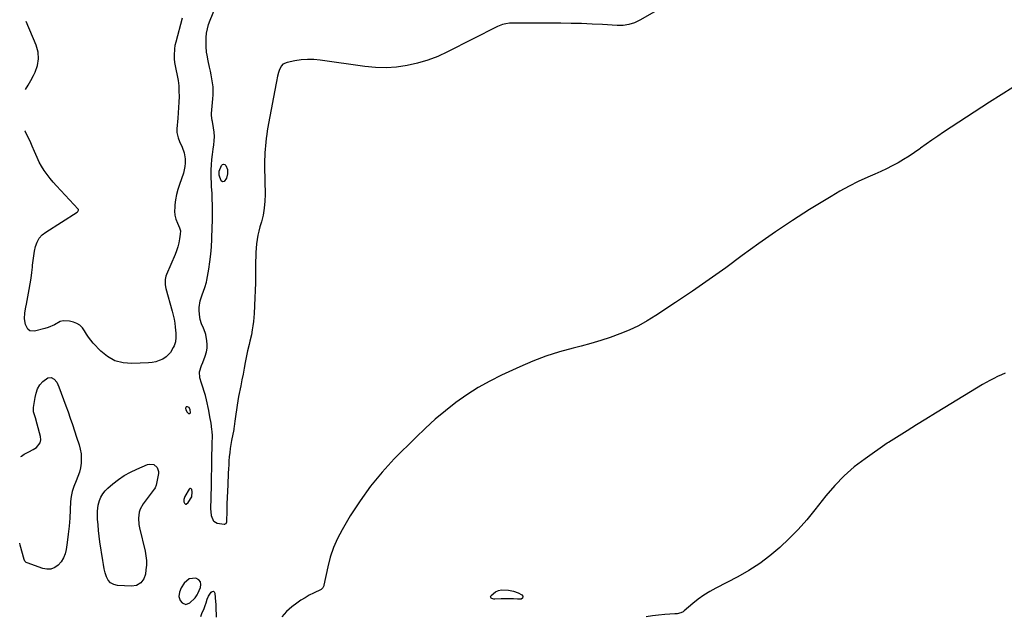
# Model space of a CAD drawing. Units: inches. Extents: x 1910251 to 1915608, y 379775 to 385033.
# Drawn here: x 1910292 to 1911012, y 382998 to 383435 of the extents above; entities that cross this region are included whole.
import ezdxf

# ---------------------------------------------------------------- set-up
doc = ezdxf.new("R2010")
doc.units = ezdxf.units.IN
doc.header["$MEASUREMENT"] = 0
doc.layers.add('1', color=7, linetype='Continuous')
doc.layers.add('7', color=7, linetype='Continuous')

msp = doc.modelspace()

# ---------------------------------------------------------------- linework, layer by layer
at = {"layer": '1', "color": 18}
for points in [[(1910763, 383444.22, 1716), (1910745.37, 383434.22, 1716), (1910743.45, 383433.23, 1716), (1910741.48, 383432.36, 1716), (1910737.38, 383431.03, 1716), (1910733.14, 383430.32, 1716), (1910728.84, 383430.27, 1716), (1910717.96, 383430.99, 1716), (1910710.35, 383431.42, 1716), (1910702.74, 383431.75, 1716), (1910695.12, 383431.93, 1716), (1910687.5, 383432.01, 1716), (1910651.28, 383432.04, 1716), (1910649.98, 383431.99, 1716), (1910647.41, 383431.66, 1716), (1910644.89, 383431, 1716), (1910641.28, 383429.53, 1716), (1910604.68, 383411.02, 1716), (1910597.55, 383407.79, 1716), (1910590.28, 383404.97, 1716), (1910582.79, 383402.78, 1716), (1910575.17, 383401, 1716), (1910567.43, 383399.94, 1716), (1910559.67, 383399.38, 1716), (1910551.91, 383399.59, 1716), (1910544.13, 383400.32, 1716), (1910511.55, 383404.99, 1716), (1910506.89, 383405.41, 1716), (1910502.24, 383405.52, 1716), (1910497.6, 383405.16, 1716), (1910492.97, 383404.48, 1716), (1910487.34, 383403.36, 1716), (1910484.3, 383401.94, 1716), (1910483.17, 383400.73, 1716), (1910481.82, 383398.28, 1716), (1910480.93, 383395.85, 1716), (1910480.35, 383393.32, 1716), (1910479.68, 383389.48, 1716), (1910479.44, 383388.2, 1716), (1910473.78, 383358.57, 1716), (1910473.29, 383355.89, 1716), (1910472.84, 383353.21, 1716), (1910472.44, 383350.52, 1716), (1910472.08, 383347.82, 1716), (1910472.05, 383347.56, 1716), (1910471.75, 383344.98, 1716), (1910471.49, 383342.41, 1716), (1910471.26, 383339.83, 1716), (1910471.07, 383337.24, 1716), (1910470.93, 383334.66, 1716), (1910470.84, 383332.07, 1716), (1910470.82, 383329.48, 1716), (1910470.84, 383326.89, 1716), (1910471.24, 383306.8, 1716), (1910471.11, 383301.71, 1716), (1910470.67, 383296.65, 1716), (1910469.78, 383291.66, 1716), (1910468.58, 383286.71, 1716), (1910467.48, 383282.95, 1716), (1910466.68, 383279.9, 1716), (1910465.99, 383276.82, 1716), (1910465.46, 383273.72, 1716), (1910465.04, 383270.59, 1716), (1910464.76, 383267.44, 1716), (1910464.53, 383264.29, 1716), (1910464.4, 383261.13, 1716), (1910464.33, 383257.97, 1716), (1910464.3, 383253.19, 1716), (1910464.24, 383247.64, 1716), (1910464.13, 383242.09, 1716), (1910463.96, 383236.54, 1716), (1910463.75, 383230.99, 1716), (1910463.25, 383219.7, 1716), (1910463.06, 383216.66, 1716), (1910462.77, 383213.63, 1716), (1910462.37, 383210.61, 1716), (1910461.88, 383207.6, 1716), (1910461.18, 383203.99, 1716), (1910460.12, 383199.27, 1716), (1910459.52, 383196.92, 1716), (1910458.36, 383192.21, 1716), (1910457.39, 383187.46, 1716), (1910456.69, 383183.73, 1716), (1910455.89, 383179.48, 1716), (1910455.08, 383175.23, 1716), (1910454.26, 383170.98, 1716), (1910453.42, 383166.74, 1716), (1910451.87, 383158.92, 1716), (1910451.26, 383155.67, 1716), (1910450.71, 383152.4, 1716), (1910450.23, 383149.13, 1716), (1910449.81, 383145.85, 1716), (1910449.22, 383140.78, 1716), (1910448.71, 383137.01, 1716), (1910448.46, 383135.51, 1716), (1910448.32, 383134.76, 1716), (1910446.76, 383126.74, 1716), (1910446.23, 383123.78, 1716), (1910445.76, 383120.81, 1716), (1910445.38, 383117.82, 1716), (1910445.07, 383114.83, 1716), (1910444.81, 383111.83, 1716), (1910444.59, 383108.82, 1716), (1910444.42, 383105.82, 1716), (1910444.27, 383102.81, 1716), (1910443.91, 383094.33, 1716), (1910443.72, 383089.65, 1716), (1910443.54, 383084.96, 1716), (1910443.36, 383080.28, 1716), (1910443.2, 383075.59, 1716), (1910442.91, 383066.95, 1716), (1910442.41, 383065.69, 1716), (1910441.86, 383065.32, 1716), (1910441.55, 383065.26, 1716), (1910441.21, 383065.26, 1716), (1910436.28, 383066.04, 1716), (1910433.69, 383067.31, 1716), (1910431.99, 383071.46, 1716), (1910431.68, 383074.77, 1716), (1910431.65, 383076.44, 1716), (1910431.97, 383093.67, 1716), (1910432.04, 383097.48, 1716), (1910432.1, 383101.3, 1716), (1910432.17, 383105.12, 1716), (1910432.23, 383108.99, 1716), (1910432.3, 383112.78, 1716), (1910432.37, 383116.56, 1716), (1910432.44, 383120.35, 1716), (1910432.52, 383124.13, 1716), (1910432.66, 383130.13, 1716), (1910432.52, 383133.26, 1716), (1910432.33, 383134.82, 1716), (1910431.68, 383139.43, 1716), (1910430.93, 383144.01, 1716), (1910430.04, 383148.57, 1716), (1910428.39, 383156.32, 1716), (1910427.63, 383159.47, 1716), (1910426.76, 383162.59, 1716), (1910425.74, 383165.66, 1716), (1910424.61, 383168.69, 1716), (1910423.38, 383172.45, 1716), (1910423.33, 383177.01, 1716), (1910424.77, 383181.58, 1716), (1910425.65, 383183.86, 1716), (1910427.44, 383188.41, 1716), (1910428.45, 383191.55, 1716), (1910428.93, 383194.16, 1716), (1910428.96, 383196.8, 1716), (1910428.69, 383199.48, 1716), (1910427.81, 383204.14, 1716), (1910427.41, 383205.79, 1716), (1910426.21, 383208.95, 1716), (1910424.64, 383211.96, 1716), (1910423.63, 383215.14, 1716), (1910423.38, 383216.81, 1716), (1910423.02, 383221.51, 1716), (1910422.99, 383223.98, 1716), (1910423.67, 383228.81, 1716), (1910425.13, 383233.18, 1716), (1910426.13, 383235.86, 1716), (1910427.15, 383238.53, 1716), (1910428.38, 383242.63, 1716), (1910428.66, 383244.02, 1716), (1910430.05, 383252.05, 1716), (1910430.87, 383257.49, 1716), (1910431.55, 383262.94, 1716), (1910432, 383268.42, 1716), (1910432.31, 383273.91, 1716), (1910432.63, 383282.96, 1716), (1910432.73, 383287.08, 1716), (1910432.79, 383291.19, 1716), (1910432.78, 383295.31, 1716), (1910432.72, 383299.43, 1716), (1910432.63, 383302.98, 1716), (1910432.44, 383307.67, 1716), (1910432.09, 383312.34, 1716), (1910431.93, 383314.68, 1716), (1910431.78, 383319.36, 1716), (1910431.8, 383321.71, 1716), (1910431.87, 383324.64, 1716), (1910432.04, 383328.44, 1716), (1910432.31, 383332.24, 1716), (1910432.72, 383336.02, 1716), (1910433.23, 383339.8, 1716), (1910433.71, 383342.94, 1716), (1910434.03, 383346.06, 1716), (1910434.15, 383349.17, 1716), (1910433.96, 383352.29, 1716), (1910433.56, 383355.4, 1716), (1910432.72, 383360.15, 1716), (1910432.58, 383360.88, 1716), (1910431.95, 383364.56, 1716), (1910431.99, 383366.05, 1716), (1910433.1, 383376.69, 1716), (1910433.29, 383379.62, 1716), (1910433.33, 383382.54, 1716), (1910433.16, 383385.45, 1716), (1910432.84, 383388.36, 1716), (1910432.37, 383391.27, 1716), (1910431.85, 383394.16, 1716), (1910431.25, 383397.03, 1716), (1910430.6, 383399.9, 1716), (1910429.51, 383404.56, 1716), (1910428.76, 383408.71, 1716), (1910428.47, 383410.79, 1716), (1910428.12, 383414.99, 1716), (1910428.11, 383419.2, 1716), (1910428.19, 383421.55, 1716), (1910428.48, 383424.8, 1716), (1910429, 383428, 1716), (1910429.86, 383431.12, 1716), (1910430.95, 383434.2, 1716), (1910436.1, 383446.61, 1716)], [(1910410.53, 383435.68, 1716), (1910405.85, 383418.28, 1716), (1910405.3, 383415.84, 1716), (1910404.91, 383413.38, 1716), (1910404.69, 383408.4, 1716), (1910404.83, 383405.89, 1716), (1910405.06, 383403.4, 1716), (1910405.43, 383400.92, 1716), (1910405.89, 383398.45, 1716), (1910406.86, 383393.86, 1716), (1910407.54, 383389.99, 1716), (1910408.03, 383386.11, 1716), (1910408.24, 383382.21, 1716), (1910408.27, 383378.29, 1716), (1910408.12, 383374.35, 1716), (1910407.92, 383370.42, 1716), (1910407.66, 383366.5, 1716), (1910407.35, 383362.57, 1716), (1910406.66, 383354.65, 1716), (1910406.62, 383353.98, 1716), (1910406.64, 383351.98, 1716), (1910407.72, 383348.09, 1716), (1910408.74, 383345.55, 1716), (1910410.58, 383341.43, 1716), (1910412.08, 383337.23, 1716), (1910412.78, 383332.83, 1716), (1910412.83, 383329.69, 1716), (1910412.64, 383327.18, 1716), (1910412.15, 383324.71, 1716), (1910411.46, 383322.27, 1716), (1910408.54, 383313.99, 1716), (1910407.4, 383310.32, 1716), (1910406.44, 383306.62, 1716), (1910405.76, 383302.85, 1716), (1910405.25, 383299.04, 1716), (1910405.1, 383297.52, 1716), (1910405.06, 383294.49, 1716), (1910405.31, 383291.5, 1716), (1910406.03, 383288.6, 1716), (1910407.06, 383285.74, 1716), (1910408.58, 383282.38, 1716), (1910409.25, 383280.06, 1716), (1910409.23, 383277.64, 1716), (1910408.71, 383274.15, 1716), (1910408.15, 383271.2, 1716), (1910407.43, 383268.3, 1716), (1910406.49, 383265.46, 1716), (1910405.4, 383262.67, 1716), (1910399.11, 383248.26, 1716), (1910398.66, 383247.02, 1716), (1910398.1, 383244.47, 1716), (1910398.13, 383240.53, 1716), (1910398.65, 383237.94, 1716), (1910403.31, 383221.21, 1716), (1910404.04, 383218.32, 1716), (1910404.67, 383215.42, 1716), (1910405.15, 383212.49, 1716), (1910405.53, 383209.54, 1716), (1910405.94, 383205.17, 1716), (1910405.94, 383202.06, 1716), (1910405.58, 383198.98, 1716), (1910404.72, 383196.02, 1716), (1910404.11, 383194.6, 1716), (1910402.13, 383191.1, 1716), (1910398.93, 383187.83, 1716), (1910396.34, 383186.23, 1716), (1910393.84, 383185.14, 1716), (1910391.28, 383184.27, 1716), (1910388.64, 383183.74, 1716), (1910385.93, 383183.44, 1716), (1910373.79, 383182.9, 1716), (1910367.39, 383183.47, 1716), (1910361.38, 383185.03, 1716), (1910355.98, 383188.08, 1716), (1910350.99, 383192.12, 1716), (1910345.55, 383197.86, 1716), (1910343.72, 383199.97, 1716), (1910342.01, 383202.17, 1716), (1910340.49, 383204.5, 1716), (1910339.1, 383206.92, 1716), (1910337.57, 383209.11, 1716), (1910335.76, 383210.97, 1716), (1910333.56, 383212.31, 1716), (1910331.08, 383213.32, 1716), (1910328.26, 383214.06, 1716), (1910323.6, 383214.29, 1716), (1910321.39, 383213.65, 1716), (1910317.1, 383211.38, 1716), (1910312.59, 383209.4, 1716), (1910310.22, 383208.66, 1716), (1910302.57, 383206.65, 1716), (1910299.06, 383207, 1716), (1910297.73, 383208.05, 1716), (1910295.91, 383211.55, 1716), (1910295.26, 383215.7, 1716), (1910295.58, 383220.01, 1716), (1910296.22, 383224.31, 1716), (1910296.61, 383226.45, 1716), (1910298.71, 383237.21, 1716), (1910299.45, 383241.29, 1716), (1910300.1, 383245.38, 1716), (1910300.62, 383249.49, 1716), (1910301.06, 383253.61, 1716), (1910301.18, 383254.93, 1716), (1910301.57, 383258.39, 1716), (1910302.05, 383261.83, 1716), (1910302.68, 383265.24, 1716), (1910303.4, 383268.65, 1716), (1910304.54, 383271.79, 1716), (1910306.09, 383274.64, 1716), (1910308.26, 383277.05, 1716), (1910310.85, 383279.17, 1716), (1910333.89, 383293.87, 1716), (1910334.36, 383294.29, 1716), (1910334.77, 383295.11, 1716), (1910334.77, 383295.39, 1716), (1910334.68, 383295.65, 1716), (1910334.52, 383295.9, 1716), (1910318.68, 383312.95, 1716), (1910316.28, 383315.65, 1716), (1910313.96, 383318.42, 1716), (1910311.78, 383321.3, 1716), (1910309.69, 383324.25, 1716), (1910307.76, 383327.3, 1716), (1910305.98, 383330.43, 1716), (1910304.4, 383333.67, 1716), (1910302.5, 383338.17, 1716), (1910300.94, 383341.94, 1716), (1910299.29, 383345.67, 1716), (1910297.52, 383349.33, 1716), (1910295.66, 383352.97, 1716), (1910295.52, 383353.24, 1716)], [(1910295.9, 383383.59, 1716), (1910297.89, 383386.59, 1716), (1910299.94, 383390.08, 1716), (1910301.86, 383393.65, 1716), (1910303.09, 383396.11, 1716), (1910304.78, 383400.99, 1716), (1910305.6, 383405.9, 1716), (1910305.13, 383410.86, 1716), (1910303.8, 383415.86, 1716), (1910296.52, 383433.39, 1716)], [(1911018.16, 383384.88, 1714), (1911009.51, 383379.74, 1714), (1911001, 383374.36, 1714), (1910967.43, 383352.2, 1714), (1910963.2, 383349.36, 1714), (1910958.99, 383346.47, 1714), (1910954.84, 383343.52, 1714), (1910950.71, 383340.52, 1714), (1910950.14, 383340.09, 1714), (1910946.27, 383337.36, 1714), (1910942.34, 383334.73, 1714), (1910938.3, 383332.27, 1714), (1910934.2, 383329.91, 1714), (1910930.01, 383327.69, 1714), (1910925.79, 383325.55, 1714), (1910921.51, 383323.52, 1714), (1910917.19, 383321.57, 1714), (1910911.99, 383319.3, 1714), (1910905.12, 383316.13, 1714), (1910898.34, 383312.77, 1714), (1910891.72, 383309.12, 1714), (1910885.19, 383305.29, 1714), (1910869.5, 383295.62, 1714), (1910856.9, 383287.61, 1714), (1910844.46, 383279.37, 1714), (1910832.25, 383270.78, 1714), (1910820.2, 383261.96, 1714), (1910808.19, 383253.09, 1714), (1910796.06, 383244.37, 1714), (1910783.77, 383235.89, 1714), (1910771.37, 383227.56, 1714), (1910757.05, 383218.14, 1714), (1910750.72, 383214.26, 1714), (1910744.25, 383210.67, 1714), (1910737.55, 383207.5, 1714), (1910730.72, 383204.62, 1714), (1910723.72, 383202.09, 1714), (1910716.68, 383199.74, 1714), (1910709.54, 383197.66, 1714), (1910702.35, 383195.76, 1714), (1910696.59, 383194.35, 1714), (1910686.57, 383191.59, 1714), (1910676.69, 383188.45, 1714), (1910667.02, 383184.73, 1714), (1910657.47, 383180.63, 1714), (1910644.21, 383174.46, 1714), (1910635.5, 383170.08, 1714), (1910627.01, 383165.34, 1714), (1910618.82, 383160.09, 1714), (1910610.84, 383154.49, 1714), (1910603.16, 383148.47, 1714), (1910595.66, 383142.23, 1714), (1910588.45, 383135.67, 1714), (1910581.41, 383128.9, 1714), (1910565.73, 383113.13, 1714), (1910556.77, 383103.42, 1714), (1910548.33, 383093.32, 1714), (1910540.67, 383082.61, 1714), (1910533.52, 383071.51, 1714), (1910527.53, 383061.4, 1714), (1910524.12, 383054.91, 1714), (1910521.15, 383048.24, 1714), (1910518.87, 383041.32, 1714), (1910517.03, 383034.22, 1714), (1910514.26, 383020.7, 1714), (1910514.14, 383020.23, 1714), (1910513.57, 383018.91, 1714), (1910512.61, 383017.9, 1714), (1910512.21, 383017.65, 1714), (1910506.67, 383014.99, 1714), (1910503.52, 383013.37, 1714), (1910500.43, 383011.63, 1714), (1910497.44, 383009.73, 1714), (1910494.52, 383007.72, 1714), (1910490.71, 383004.95, 1714), (1910486.83, 383001.44, 1714), (1910483.55, 382997.52, 1714)], [(1911012.62, 383176.01, 1712), (1911009.78, 383174.76, 1712), (1911006.97, 383173.46, 1712), (1911004.19, 383172.09, 1712), (1911001.44, 383170.66, 1712), (1910998.73, 383169.15, 1712), (1910996.06, 383167.58, 1712), (1910968.52, 383150.9, 1712), (1910961.56, 383146.66, 1712), (1910954.6, 383142.39, 1712), (1910947.67, 383138.1, 1712), (1910940.75, 383133.79, 1712), (1910927.19, 383125.29, 1712), (1910927.06, 383125.21, 1712), (1910926.53, 383124.89, 1712), (1910926.14, 383124.64, 1712), (1910910.05, 383113.35, 1712), (1910902.19, 383107.3, 1712), (1910894.73, 383100.82, 1712), (1910887.87, 383093.71, 1712), (1910881.41, 383086.17, 1712), (1910873.35, 383075.88, 1712), (1910867.36, 383068.62, 1712), (1910861.13, 383061.57, 1712), (1910854.55, 383054.85, 1712), (1910847.73, 383048.35, 1712), (1910840.53, 383042.32, 1712), (1910833.06, 383036.67, 1712), (1910825.17, 383031.62, 1712), (1910817.01, 383026.97, 1712), (1910800.98, 383018.62, 1712), (1910796.54, 383016.12, 1712), (1910792.23, 383013.44, 1712), (1910788.1, 383010.47, 1712), (1910784.1, 383007.32, 1712), (1910777.72, 383001.93, 1712), (1910776.97, 383001.39, 1712), (1910775.36, 383000.57, 1712), (1910772.66, 382999.93, 1712), (1910771.73, 382999.81, 1712), (1910770.81, 382999.74, 1712), (1910763.54, 382999.33, 1712), (1910759, 382998.94, 1712), (1910754.49, 382998.36, 1712), (1910750.03, 382997.51, 1712)], [(1910416.11, 383146.33, 1714), (1910416.39, 383146.57, 1714), (1910416.61, 383146.97, 1714), (1910416.64, 383147.18, 1714), (1910416.51, 383149.07, 1714), (1910415.68, 383150.69, 1714), (1910414.47, 383151.4, 1714), (1910413.94, 383151.4, 1714), (1910413.51, 383151.26, 1714), (1910413.24, 383150.91, 1714), (1910413.08, 383150.4, 1714), (1910413.18, 383149.21, 1714), (1910414.18, 383147.49, 1714), (1910415.32, 383146.48, 1714), (1910415.74, 383146.33, 1714), (1910416.11, 383146.33, 1714)], [(1910416.77, 383091.56, 1714), (1910416.25, 383091.44, 1714), (1910415.69, 383091.05, 1714), (1910412.59, 383085.63, 1714), (1910411.81, 383083.51, 1714), (1910411.86, 383081.84, 1714), (1910412.21, 383080.79, 1714), (1910413.02, 383080.07, 1714), (1910413.52, 383080.09, 1714), (1910415.06, 383081.17, 1714), (1910417.55, 383085.37, 1714), (1910417.81, 383089.15, 1714), (1910417.61, 383090.71, 1714), (1910417.21, 383091.27, 1714), (1910416.77, 383091.56, 1714)], [(1910421.65, 383013.72, 1714), (1910422.11, 383014.67, 1714), (1910424.07, 383019.04, 1714), (1910424.34, 383021.27, 1714), (1910423.99, 383023.18, 1714), (1910422.7, 383024.63, 1714), (1910420.57, 383025.83, 1714), (1910415.68, 383025.47, 1714), (1910411.93, 383022.29, 1714), (1910409.88, 383018.79, 1714), (1910408.65, 383015.67, 1714), (1910408.16, 383012.44, 1714), (1910409.04, 383009.57, 1714), (1910410.46, 383007.83, 1714), (1910413.37, 383006.63, 1714), (1910416.29, 383007.8, 1714), (1910419.82, 383011.19, 1714), (1910420.18, 383011.56, 1714), (1910421.65, 383013.72, 1714)], [(1910424.11, 382997.96, 1716), (1910425.08, 383000.01, 1716), (1910426.72, 383003.84, 1716), (1910427.42, 383005.8, 1716), (1910428.06, 383007.78, 1716), (1910428.92, 383010.65, 1716), (1910429.88, 383012.76, 1716), (1910431.73, 383015.64, 1716), (1910432.62, 383016.18, 1716), (1910433.4, 383016.31, 1716), (1910434.03, 383015.83, 1716), (1910434.56, 383014.93, 1716), (1910435.05, 383008.7, 1716), (1910435.17, 383006.81, 1716), (1910435.32, 383003.03, 1716), (1910435.38, 382999.24, 1716), (1910435.47, 382997.35, 1716)]]:
    msp.add_polyline3d(points, dxfattribs=at)
at = {"layer": '7', "color": 18}
for points in [[(1910437.67, 383323.67, 1718), (1910439.38, 383327.81, 1718), (1910440.13, 383328.52, 1718), (1910440.89, 383328.85, 1718), (1910441.7, 383328.62, 1718), (1910442.53, 383328.01, 1718), (1910443.67, 383325.04, 1718), (1910443.66, 383321.86, 1718), (1910442.95, 383318.63, 1718), (1910441.34, 383316.17, 1718), (1910440.07, 383315.84, 1718), (1910439.09, 383316.7, 1718), (1910437.65, 383320.85, 1718), (1910437.67, 383323.67, 1718)], [(1910292.53, 383114.91, 1716), (1910292.97, 383115.24, 1716), (1910295.03, 383116.61, 1716), (1910298.35, 383118.27, 1716), (1910301.59, 383120.09, 1716), (1910303.95, 383121.6, 1716), (1910306.79, 383125.06, 1716), (1910307.17, 383127.2, 1716), (1910307.02, 383129.54, 1716), (1910304.57, 383138.62, 1716), (1910303.18, 383143.14, 1716), (1910301.93, 383147.63, 1716), (1910301.87, 383149.17, 1716), (1910301.96, 383150.72, 1716), (1910302.94, 383158.06, 1716), (1910303.7, 383161.34, 1716), (1910304.84, 383164.45, 1716), (1910306.54, 383167.29, 1716), (1910308.61, 383169.95, 1716), (1910312.31, 383172.42, 1716), (1910314.72, 383172.74, 1716), (1910316.85, 383171.57, 1716), (1910318.8, 383169.42, 1716), (1910320.28, 383165.82, 1716), (1910322.09, 383161.28, 1716), (1910323.86, 383156.73, 1716), (1910325.54, 383152.14, 1716), (1910327.18, 383147.54, 1716), (1910328.76, 383142.92, 1716), (1910330.33, 383138.29, 1716), (1910331.87, 383133.65, 1716), (1910333.39, 383129.01, 1716), (1910335.17, 383123.55, 1716), (1910336.03, 383120.25, 1716), (1910336.61, 383116.91, 1716), (1910336.78, 383113.53, 1716), (1910336.68, 383110.12, 1716), (1910336.18, 383106.74, 1716), (1910335.45, 383103.42, 1716), (1910334.36, 383100.2, 1716), (1910333.05, 383097.05, 1716), (1910331.3, 383092.92, 1716), (1910330.16, 383089.36, 1716), (1910329.44, 383085.69, 1716), (1910329.02, 383081.94, 1716), (1910328.69, 383075.91, 1716), (1910328.3, 383069.93, 1716), (1910327.81, 383063.96, 1716), (1910327.19, 383058, 1716), (1910326.47, 383052.05, 1716), (1910325.81, 383046.99, 1716), (1910325.03, 383043.74, 1716), (1910323.87, 383040.69, 1716), (1910322.11, 383037.94, 1716), (1910319.96, 383035.38, 1716), (1910317.36, 383033.63, 1716), (1910314.61, 383032.52, 1716), (1910311.65, 383032.41, 1716), (1910308.55, 383032.94, 1716), (1910297.18, 383037.07, 1716), (1910296.45, 383037.46, 1716), (1910295.6, 383038.37, 1716), (1910295.07, 383039.51, 1716), (1910292.15, 383050.03, 1716), (1910291.74, 383051.59, 1716)], [(1910368.21, 383100.93, 1716), (1910372.73, 383103.46, 1716), (1910377.42, 383105.72, 1716), (1910385.27, 383109.09, 1716), (1910386.84, 383109.45, 1716), (1910389.77, 383108.99, 1716), (1910392.19, 383106.91, 1716), (1910393.19, 383104.03, 1716), (1910393.15, 383102.4, 1716), (1910391.59, 383094.06, 1716), (1910390.79, 383092.07, 1716), (1910390.32, 383091.35, 1716), (1910390.07, 383090.99, 1716), (1910382.15, 383080.41, 1716), (1910379.91, 383076.44, 1716), (1910379.22, 383074.27, 1716), (1910378.59, 383069.71, 1716), (1910378.84, 383065.12, 1716), (1910379.26, 383062.84, 1716), (1910383.42, 383045.61, 1716), (1910384.04, 383042.22, 1716), (1910384.4, 383038.81, 1716), (1910384.38, 383035.38, 1716), (1910384.1, 383031.94, 1716), (1910383.67, 383028.85, 1716), (1910382.55, 383025.34, 1716), (1910380.31, 383022.43, 1716), (1910377.21, 383020.55, 1716), (1910373.63, 383020.03, 1716), (1910363.17, 383020.6, 1716), (1910360.49, 383021.28, 1716), (1910358.2, 383022.47, 1716), (1910356.5, 383024.41, 1716), (1910355.19, 383026.86, 1716), (1910354.35, 383029.83, 1716), (1910353.61, 383032.83, 1716), (1910352.99, 383035.85, 1716), (1910352.47, 383038.9, 1716), (1910350.41, 383052.56, 1716), (1910349.86, 383056.66, 1716), (1910349.39, 383060.76, 1716), (1910349.03, 383064.87, 1716), (1910348.76, 383068.99, 1716), (1910348.58, 383072.71, 1716), (1910348.58, 383074.96, 1716), (1910349.16, 383079.39, 1716), (1910350.08, 383082.66, 1716), (1910351.15, 383085.23, 1716), (1910352.47, 383087.63, 1716), (1910354.18, 383089.77, 1716), (1910356.15, 383091.74, 1716), (1910359.8, 383094.83, 1716), (1910363.92, 383098.01, 1716), (1910368.21, 383100.93, 1716)], [(1910652.96, 383016.47, 1714), (1910656.42, 383015.18, 1714), (1910659.1, 383013.74, 1714), (1910659.72, 383012.78, 1714), (1910659.85, 383012.18, 1714), (1910659.52, 383011.18, 1714), (1910658.61, 383010.66, 1714), (1910657.27, 383010.52, 1714), (1910655.96, 383010.53, 1714), (1910652.84, 383010.73, 1714), (1910648.4, 383010.88, 1714), (1910643.96, 383010.78, 1714), (1910639.17, 383010.54, 1714), (1910638.46, 383010.59, 1714), (1910637.17, 383011.01, 1714), (1910636.58, 383011.39, 1714), (1910636.14, 383012.32, 1714), (1910636.58, 383013.24, 1714), (1910639.82, 383015.88, 1714), (1910641.83, 383016.98, 1714), (1910644.1, 383017.28, 1714), (1910649.31, 383017.03, 1714), (1910652.96, 383016.47, 1714)]]:
    msp.add_polyline3d(points, dxfattribs=at)

doc.saveas('drawing.dxf')
